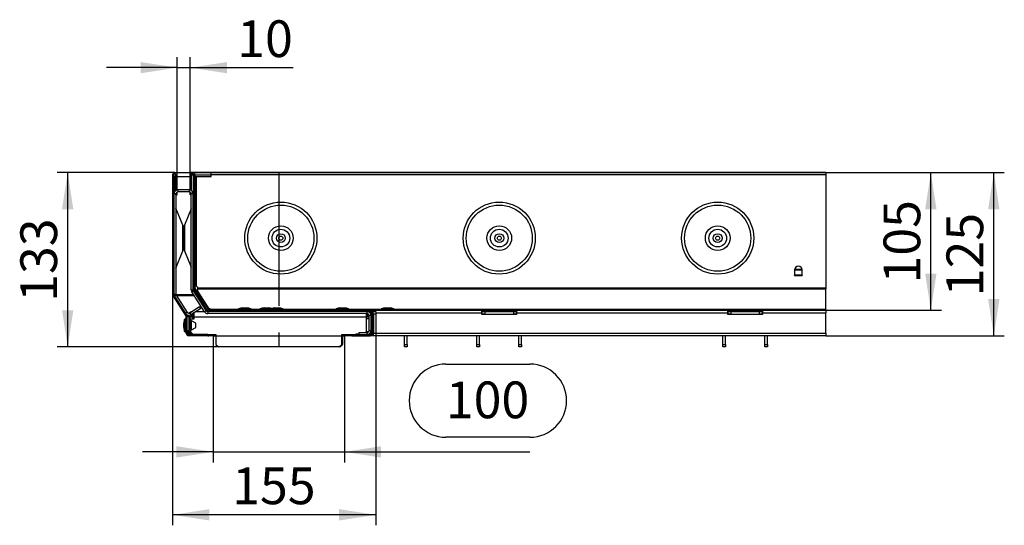
# Model space of a CAD drawing. Units: millimetres. Extents: x 56 to 3304, y 56 to 2320.
# Drawn here: x 1617 to 2368, y 968 to 1354 of the extents above; entities that cross this region are included whole.
import ezdxf

# ---------------------------------------------------------------- set-up
doc = ezdxf.new("R2010")
doc.units = ezdxf.units.MM
doc.header["$LTSCALE"] = 8
doc.linetypes.add('CENTERX2', pattern=[20.32, 12.7, -2.54, 2.54, -2.54])
doc.layers.add('HAURATON_CENTERLINE', color=60, linetype='CENTERX2')
doc.layers.add('HAURATON_DIMENSIONING', color=1, linetype='Continuous')
doc.layers.add('HAURATON_PRODUCT_CONTOUR', color=7, linetype='Continuous', lineweight=25)
doc.styles.add('SLDTEXTSTYLE2', font='ARIAL.TTF', dxfattribs={"width": 0.948})
doc.dimstyles.new('SLDDIMSTYLE0', dxfattribs={"dimtxt": 28, "dimasz": 28, "dimexe": 0, "dimexo": 0.0625, "dimgap": 7, "dimtad": 1, "dimdec": 0, "dimrnd": 1e-09, "dimzin": 12, "dimdsep": 46, "dimtxsty": 'SLDTEXTSTYLE2', "dimsah": 1, "dimcen": 0.09, "dimadec": 0, "dimazin": 3, "dimtfac": 1, "dimtdec": 0, "dimtmove": 0, "dimatfit": 0, "dimfxl": 1, "dimfrac": 2, "dimtolj": 1, "dimtzin": 12, "dimarcsym": 0})
doc.dimstyles.new('SLDDIMSTYLE1', dxfattribs={"dimtxt": 28, "dimasz": 28, "dimexe": 0, "dimexo": 0.0625, "dimgap": 7, "dimtad": 1, "dimdec": 0, "dimrnd": 1e-09, "dimzin": 12, "dimdsep": 46, "dimtxsty": 'SLDTEXTSTYLE2', "dimsah": 1, "dimcen": 0.09, "dimadec": 0, "dimazin": 3, "dimtfac": 1, "dimtdec": 0, "dimtofl": 0, "dimtmove": 0, "dimatfit": 3, "dimfxl": 1, "dimfrac": 2, "dimtolj": 1, "dimtzin": 12, "dimarcsym": 0})

# ---------------------------------------------------------------- blocks, each defined once
blk = doc.blocks.new('_D_6')
at = {"layer": 'HAURATON_DIMENSIONING'}
for p, q in [((1764.88, 1112.96), (1764.88, 1016.46)), ((1864.88, 1112.96), (1864.88, 1016.46)), ((1942.21, 1091.43), (2006.37, 1091.43)), ((2006.37, 1035.62), (1942.21, 1035.62)), ((1764.88, 1024.46), (1711.03, 1024.46)), ((1764.88, 1024.46), (1864.88, 1024.46)), ((1864.88, 1024.46), (2006.37, 1024.46))]:
    blk.add_line(p, q, dxfattribs=at)
for centre, start, end in [((1942.21, 1063.53), 90, 270), ((2006.37, 1063.53), 270, 90)]:
    blk.add_arc(centre, 27.9, start, end, dxfattribs=at)
for points in [[(1764.88, 1024.46), (1736.88, 1028.77), (1736.88, 1020.15)], [(1864.88, 1024.46), (1892.88, 1020.15), (1892.88, 1028.77)]]:
    blk.add_solid(points, dxfattribs=at)
at = {"layer": 'HAURATON_DIMENSIONING', "insert": (1942.21, 1078.13), "char_height": 28, "attachment_point": 1, "style": 'SLDTEXTSTYLE2'}
blk.add_mtext('100', dxfattribs=at)
blk = doc.blocks.new('_D_7')
at = {"layer": 'HAURATON_DIMENSIONING'}
for p, q in [((1735.71, 1237.47), (2319.95, 1237.47)), ((2311.95, 1132.46), (2311.95, 1237.47)), ((1884.45, 1132.46), (2319.95, 1132.46))]:
    blk.add_line(p, q, dxfattribs=at)
for points in [[(2311.95, 1237.47), (2307.64, 1209.47), (2316.26, 1209.47)], [(2311.95, 1132.46), (2316.26, 1160.46), (2307.64, 1160.46)]]:
    blk.add_solid(points, dxfattribs=at)
at = {"layer": 'HAURATON_DIMENSIONING', "insert": (2275.86, 1152.88), "char_height": 28, "attachment_point": 1, "rotation": 90, "style": 'SLDTEXTSTYLE2'}
blk.add_mtext('105', dxfattribs=at)
blk = doc.blocks.new('_D_8')
at = {"layer": 'HAURATON_DIMENSIONING'}
for p, q in [((1737.46, 1235.71), (1737.46, 1325.47)), ((1747.44, 1235.71), (1747.44, 1325.47)), ((1737.46, 1317.47), (1683.62, 1317.47)), ((1737.46, 1317.47), (1747.44, 1317.47)), ((1747.44, 1317.47), (1825.95, 1317.47))]:
    blk.add_line(p, q, dxfattribs=at)
for points in [[(1737.46, 1317.47), (1709.46, 1321.78), (1709.46, 1313.16)], [(1747.44, 1317.47), (1775.44, 1313.16), (1775.44, 1321.78)]]:
    blk.add_solid(points, dxfattribs=at)
at = {"layer": 'HAURATON_DIMENSIONING', "insert": (1783.17, 1353.56), "char_height": 28, "attachment_point": 1, "style": 'SLDTEXTSTYLE2'}
blk.add_mtext('10', dxfattribs=at)
blk = doc.blocks.new('_D_9')
at = {"layer": 'HAURATON_DIMENSIONING'}
for p, q in [((2231.95, 1237.47), (2367.95, 1237.47)), ((2359.95, 1112.96), (2359.95, 1237.47)), ((2231.95, 1112.96), (2367.95, 1112.96))]:
    blk.add_line(p, q, dxfattribs=at)
for points in [[(2359.95, 1237.47), (2355.64, 1209.47), (2364.26, 1209.47)], [(2359.95, 1112.96), (2364.26, 1140.96), (2355.64, 1140.96)]]:
    blk.add_solid(points, dxfattribs=at)
at = {"layer": 'HAURATON_DIMENSIONING', "insert": (2323.86, 1143.13), "char_height": 28, "attachment_point": 1, "rotation": 90, "style": 'SLDTEXTSTYLE2'}
blk.add_mtext('125', dxfattribs=at)
blk = doc.blocks.new('_D_10')
at = {"layer": 'HAURATON_DIMENSIONING'}
for p, q in [((1733.95, 1144.32), (1733.95, 968.46)), ((1888.88, 1129.46), (1888.88, 968.46)), ((1888.88, 976.46), (1733.95, 976.46))]:
    blk.add_line(p, q, dxfattribs=at)
for points in [[(1733.95, 976.46), (1761.95, 972.15), (1761.95, 980.77)], [(1888.88, 976.46), (1860.88, 980.77), (1860.88, 972.15)]]:
    blk.add_solid(points, dxfattribs=at)
at = {"layer": 'HAURATON_DIMENSIONING', "insert": (1779.33, 1012.56), "char_height": 28, "attachment_point": 1, "style": 'SLDTEXTSTYLE2'}
blk.add_mtext('155', dxfattribs=at)
blk = doc.blocks.new('_D_11')
at = {"layer": 'HAURATON_DIMENSIONING'}
for p, q in [((1735.71, 1237.47), (1645.95, 1237.47)), ((1653.95, 1104.46), (1653.95, 1237.47)), ((1768.88, 1104.46), (1645.95, 1104.46))]:
    blk.add_line(p, q, dxfattribs=at)
for points in [[(1653.95, 1237.47), (1649.64, 1209.47), (1658.26, 1209.47)], [(1653.95, 1104.46), (1658.26, 1132.46), (1649.64, 1132.46)]]:
    blk.add_solid(points, dxfattribs=at)
at = {"layer": 'HAURATON_DIMENSIONING', "insert": (1617.86, 1138.88), "char_height": 28, "attachment_point": 1, "rotation": 90, "style": 'SLDTEXTSTYLE2'}
blk.add_mtext('133', dxfattribs=at)

msp = doc.modelspace()

# ---------------------------------------------------------------- linework, layer by layer
at = {"layer": 'HAURATON_CENTERLINE'}
for p, q in [((1814.88, 1237.47), (1814.88, 1104.46)), ((1764.88, 1112.96), (1864.88, 1112.96))]:
    msp.add_line(p, q, dxfattribs=at)
at = {"layer": 'HAURATON_PRODUCT_CONTOUR'}
for p, q in [((1733.95, 1235.71), (1733.95, 1144.32)), ((1734.95, 1235.71), (1733.95, 1235.71)), ((1734.95, 1235.71), (1734.95, 1221.26)), ((1734.95, 1234.47), (1735.95, 1234.47)), ((1735.95, 1234.47), (1736.46, 1234.47)), ((1735.95, 1234.47), (1735.95, 1223.5)), ((1736.46, 1235.71), (1737.46, 1235.71)), ((1736.46, 1225.47), (1736.46, 1235.71)), ((1737.46, 1225.47), (1737.46, 1235.71)), ((1737.46, 1234.47), (1747.27, 1234.47)), ((1763.27, 1237.47), (1747.27, 1237.47)), ((1747.27, 1235.71), (1747.27, 1237.47)), ((1747.27, 1224.21), (1747.27, 1235.71)), ((1747.27, 1235.71), (1747.44, 1235.71)), ((1748.44, 1235.71), (1747.44, 1235.71)), ((1747.44, 1235.71), (1747.44, 1225.47)), ((1748.44, 1235.71), (1748.44, 1225.47)), ((1748.44, 1235.71), (1749.95, 1235.71)), ((1749.95, 1235.71), (1750.95, 1235.71)), ((1749.95, 1235.71), (1749.95, 1149.31)), ((1750.95, 1235.71), (1750.95, 1149.31)), ((1750.95, 1235.71), (1763.27, 1235.71)), ((1750.95, 1234.47), (1751.95, 1234.47)), ((1751.95, 1234.47), (1751.95, 1150.85)), ((1751.95, 1234.47), (1763.27, 1234.47)), ((2231.95, 1237.47), (1763.27, 1237.47)), ((1763.27, 1235.71), (1763.27, 1237.47)), ((1763.27, 1234.47), (1763.27, 1235.71)), ((2231.95, 1235.71), (1763.27, 1235.71)), ((2231.95, 1237.47), (2231.95, 1235.71)), ((2231.95, 1235.71), (2231.95, 1149.31)), ((1736.46, 1225.47), (1737.46, 1225.47)), ((1736.46, 1223.87), (1736.46, 1225.47)), ((1737.46, 1224.22), (1737.46, 1225.47)), ((1737.95, 1224.26), (1737.95, 1222.76)), ((1746.7, 1224.26), (1737.95, 1224.26)), ((1746.7, 1222.76), (1746.7, 1224.26)), ((1748.44, 1225.47), (1747.44, 1225.47)), ((1747.44, 1225.47), (1747.44, 1224.17)), ((1748.44, 1225.47), (1748.44, 1223.71)), ((1736.45, 1221.26), (1734.95, 1221.26)), ((1734.95, 1221.26), (1734.95, 1144.77)), ((1736.45, 1221.26), (1736.45, 1144.77)), ((1736.46, 1220.47), (1736.46, 1221.44)), ((1736.46, 1220.47), (1737.46, 1220.47)), ((1737.46, 1220.47), (1737.46, 1222.68)), ((1746.7, 1222.76), (1737.95, 1222.76)), ((1747.27, 1220.47), (1747.27, 1222.65)), ((1747.44, 1220.47), (1747.27, 1220.47)), ((1747.44, 1222.57), (1747.44, 1220.47)), ((1748.2, 1220.47), (1747.44, 1220.47)), ((1749.7, 1221.26), (1748.2, 1221.26)), ((1748.2, 1148.07), (1748.2, 1221.26)), ((1749.7, 1148.07), (1749.7, 1221.26)), ((1749.95, 1220.47), (1749.7, 1220.47)), ((1741.85, 1197.26), (1736.45, 1210.33)), ((1748.2, 1209.73), (1743.06, 1197.26)), ((1741.85, 1187.47), (1741.85, 1197.26)), ((1742.45, 1194.21), (1742.45, 1180.73)), ((1742.45, 1187.47), (1742.45, 1194.21)), ((1743.06, 1197.26), (1743.06, 1177.68)), ((1741.85, 1177.68), (1741.85, 1187.47)), ((1742.45, 1180.73), (1742.45, 1187.47)), ((1736.45, 1164.6), (1741.85, 1177.68)), ((1743.06, 1177.68), (1748.2, 1165.21)), ((1749.95, 1165.97), (1749.7, 1165.97)), ((1749.7, 1163.64), (1749.95, 1163.64)), ((2208.03, 1163.64), (2207.97, 1163.3)), ((2213.88, 1163.64), (2208.03, 1163.64)), ((2213.93, 1163.3), (2213.88, 1163.64)), ((1749.7, 1163.25), (1749.95, 1163.29)), ((1749.7, 1162.91), (1749.95, 1162.95)), ((1749.7, 1159.17), (1749.73, 1158.99)), ((1749.73, 1158.99), (1749.95, 1159.03)), ((2207.95, 1162.97), (2207.95, 1158.96)), ((2207.95, 1162.97), (2207.95, 1162.97)), ((2207.95, 1162.97), (2207.95, 1159.16)), ((2213.95, 1159.16), (2207.95, 1159.16)), ((2207.95, 1158.96), (2213.96, 1158.96)), ((2207.95, 1158.96), (2207.95, 1158.96)), ((2207.95, 1158.96), (2213.96, 1158.96)), ((2207.97, 1163.3), (2213.93, 1163.3)), ((2213.96, 1162.97), (2213.95, 1162.97)), ((2213.95, 1159.16), (2213.95, 1162.97)), ((2213.96, 1158.96), (2213.96, 1162.97)), ((2213.96, 1158.96), (2213.96, 1158.96)), ((1750.95, 1149.31), (1749.95, 1149.31)), ((1751.11, 1148.77), (1750.27, 1148.24)), ((1751.11, 1148.77), (1761.21, 1132.93)), ((1753.13, 1148.99), (1753.08, 1149.31)), ((2231.95, 1149.31), (1753.08, 1149.31)), ((1753.13, 1148.66), (1753.08, 1149.31)), ((1753.13, 1148.77), (1753.13, 1148.99)), ((1753.13, 1147.09), (1753.13, 1148.77)), ((1753.13, 1148.77), (2231.95, 1148.77)), ((2231.95, 1149.31), (2231.95, 1148.77)), ((2231.95, 1132.93), (2231.95, 1148.77)), ((1734.95, 1144.32), (1733.95, 1144.32)), ((1735.11, 1143.78), (1734.27, 1143.25)), ((1734.27, 1143.25), (1744.16, 1127.71)), ((1734.95, 1144.77), (1736.45, 1144.77)), ((1734.95, 1144.77), (1734.95, 1144.32)), ((1735.11, 1143.78), (1735.13, 1143.75)), ((1736.69, 1143.96), (1735.42, 1143.16)), ((1735.42, 1143.16), (1743.79, 1130.02)), ((1750.03, 1144.32), (1736.52, 1144.32)), ((1736.69, 1143.96), (1745.06, 1130.82)), ((1736.8, 1143.78), (1750.37, 1143.78)), ((1748.2, 1148.07), (1749.7, 1148.07)), ((1749.94, 1147.26), (1748.67, 1146.46)), ((1758.29, 1131.35), (1748.67, 1146.46)), ((1759.56, 1132.16), (1749.94, 1147.26)), ((1750.27, 1148.24), (1760.36, 1132.39)), ((1752.76, 1144.32), (1751.81, 1144.32)), ((1752.15, 1143.78), (1753.1, 1143.78)), ((1752.89, 1147.09), (1753.13, 1147.09)), ((1752.89, 1147.09), (1761.51, 1133.56)), ((1752.89, 1146.55), (1752.89, 1147.09)), ((1752.89, 1146.55), (1761.51, 1133.02)), ((1754.31, 1144.32), (1753.95, 1144.32)), ((1754.29, 1143.78), (1754.65, 1143.78)), ((1754.55, 1135.09), (1747.13, 1130.36)), ((1755.36, 1133.83), (1747.93, 1129.1)), ((1755.36, 1133.83), (1754.55, 1135.09)), ((1762.5, 1133.56), (1761.51, 1133.56)), ((1761.51, 1133.02), (1761.51, 1133.56)), ((1762.5, 1132.93), (1762.5, 1133.56)), ((1784.36, 1133.68), (1793.51, 1133.68)), ((1787.33, 1134.21), (1790.53, 1134.21)), ((1800.74, 1133.68), (1809.89, 1133.68)), ((1803.72, 1134.21), (1806.92, 1134.21)), ((1809.89, 1133.68), (1817.89, 1133.68)), ((1811.72, 1134.21), (1814.92, 1134.21)), ((1858.75, 1133.68), (1867.89, 1133.68)), ((1861.72, 1134.21), (1864.92, 1134.21)), ((1893.24, 1133.68), (1902.39, 1133.68)), ((1896.22, 1134.21), (1899.42, 1134.21)), ((1745.06, 1130.82), (1743.79, 1130.02)), ((1744.87, 1128.33), (1743.79, 1130.02)), ((1744.16, 1127.71), (1744.94, 1128.21)), ((1744.32, 1114.97), (1744.32, 1127.18)), ((1744.32, 1127.18), (1745.1, 1127.18)), ((1744.87, 1128.33), (1745.51, 1128.74)), ((1746.6, 1127.53), (1745.1, 1127.53)), ((1745.1, 1116.96), (1745.1, 1127.53)), ((1746.6, 1116.96), (1746.6, 1127.53)), ((1746.6, 1125.96), (1747.32, 1125.96)), ((1747.13, 1130.36), (1747.93, 1129.1)), ((1747.32, 1125.96), (1747.32, 1127.46)), ((1749.32, 1127.18), (1747.32, 1127.18)), ((1747.32, 1125.96), (1747.32, 1123.96)), ((1749.32, 1128.25), (1747.48, 1128.25)), ((1747.57, 1125.96), (1750.32, 1125.96)), ((1747.57, 1125.96), (1747.57, 1123.36)), ((1749.32, 1127.46), (1749.32, 1129.46)), ((1750.32, 1129.46), (1749.32, 1129.46)), ((1749.32, 1125.96), (1749.32, 1127.46)), ((1749.32, 1127.46), (1750.32, 1127.46)), ((1750.32, 1127.46), (1750.32, 1130.62)), ((1750.32, 1125.96), (1750.32, 1127.46)), ((1750.32, 1127.46), (1881.38, 1127.46)), ((1751.64, 1131.46), (1758.22, 1131.46)), ((1758.29, 1131.35), (1759.56, 1132.16)), ((1761.21, 1132.93), (1760.36, 1132.39)), ((1760.82, 1131.46), (1760.82, 1129.96)), ((1882.2, 1131.46), (1760.82, 1131.46)), ((1882.2, 1129.96), (1760.82, 1129.96)), ((1762.5, 1133.02), (1761.51, 1133.02)), ((1762.05, 1132.46), (1762.05, 1131.46)), ((1762.05, 1132.46), (1884.45, 1132.46)), ((1762.5, 1132.93), (1762.5, 1132.39)), ((1784.03, 1132.93), (1762.5, 1132.93)), ((1784.03, 1133.21), (1784.03, 1132.46)), ((1784.03, 1133.21), (1793.83, 1133.21)), ((1793.83, 1132.46), (1793.83, 1133.21)), ((1800.42, 1132.93), (1793.83, 1132.93)), ((1800.42, 1133.21), (1800.42, 1132.46)), ((1800.42, 1133.21), (1810.22, 1133.21)), ((1810.22, 1132.46), (1810.22, 1133.21)), ((1810.22, 1133.21), (1818.22, 1133.21)), ((1818.22, 1132.46), (1818.22, 1133.21)), ((1858.42, 1132.93), (1818.22, 1132.93)), ((1858.42, 1133.21), (1858.42, 1132.46)), ((1858.42, 1133.21), (1868.22, 1133.21)), ((1868.22, 1132.46), (1868.22, 1133.21)), ((1892.92, 1132.93), (1868.22, 1132.93)), ((1881.38, 1129.96), (1881.38, 1127.46)), ((1881.38, 1129.46), (1883.32, 1129.46)), ((1883.7, 1128.25), (1881.38, 1128.25)), ((1881.38, 1127.46), (1881.38, 1115.96)), ((1883.7, 1127.18), (1881.38, 1127.18)), ((1883.7, 1125.96), (1881.38, 1125.96)), ((1882.2, 1129.96), (1882.2, 1131.46)), ((1882.2, 1131.46), (1884.45, 1131.46)), ((1885.2, 1128.46), (1883.7, 1128.46)), ((1883.7, 1116.96), (1883.7, 1128.46)), ((1884.45, 1131.46), (1884.45, 1132.46)), ((1887.16, 1132.46), (1884.45, 1132.46)), ((1885.03, 1129.46), (1885.45, 1129.46)), ((1885.2, 1116.96), (1885.2, 1128.46)), ((1885.45, 1128.25), (1885.2, 1128.25)), ((1885.45, 1127.18), (1885.2, 1127.18)), ((1885.45, 1125.96), (1885.2, 1125.96)), ((1885.45, 1130.46), (1886.45, 1130.46)), ((1885.45, 1130.46), (1885.45, 1114.96)), ((1886.18, 1131.46), (1886.88, 1131.46)), ((1886.45, 1130.46), (1886.45, 1114.96)), ((1886.45, 1129.46), (1886.88, 1129.46)), ((1887.16, 1128.25), (1886.45, 1128.25)), ((1887.16, 1127.18), (1886.45, 1127.18)), ((1887.16, 1125.96), (1886.45, 1125.96)), ((1886.88, 1129.46), (1886.88, 1131.46)), ((1886.88, 1131.46), (1888.88, 1131.46)), ((1888.88, 1129.46), (1886.88, 1129.46)), ((1887.16, 1132.46), (1969.7, 1132.46)), ((1887.16, 1131.46), (1887.16, 1132.46)), ((1887.16, 1129.46), (1887.16, 1114.96)), ((1888.88, 1131.46), (1888.88, 1129.46)), ((1888.88, 1130.46), (1969.7, 1130.46)), ((1892.92, 1133.21), (1892.92, 1132.46)), ((1892.92, 1133.21), (1902.72, 1133.21)), ((1902.72, 1132.46), (1902.72, 1133.21)), ((2231.95, 1132.93), (1902.72, 1132.93)), ((1969.7, 1130.46), (1969.7, 1132.46)), ((1969.7, 1132.46), (1996.2, 1132.46)), ((1969.95, 1131.46), (1969.7, 1131.45)), ((1969.7, 1131.46), (1969.95, 1131.46)), ((1969.7, 1129.21), (1969.7, 1130.46)), ((1969.7, 1129.45), (1969.95, 1129.46)), ((1996.2, 1129.21), (1969.7, 1129.21)), ((1969.95, 1129.46), (1969.95, 1131.46)), ((1969.95, 1131.46), (1971.95, 1131.46)), ((1971.95, 1129.46), (1969.95, 1129.46)), ((1970.95, 1129.46), (1970.95, 1129.21)), ((1971.95, 1131.46), (1971.95, 1129.46)), ((1971.95, 1131.46), (1993.95, 1131.46)), ((1971.95, 1129.46), (1993.95, 1129.46)), ((1993.95, 1129.46), (1993.95, 1131.46)), ((1993.95, 1131.46), (1995.95, 1131.46)), ((1995.95, 1129.46), (1993.95, 1129.46)), ((1994.95, 1129.21), (1994.95, 1129.46)), ((1995.95, 1131.46), (1995.95, 1129.46)), ((1996.2, 1131.45), (1995.95, 1131.46)), ((1995.95, 1131.46), (1996.2, 1131.46)), ((1995.95, 1129.46), (1996.2, 1129.45)), ((1996.2, 1132.46), (2157.2, 1132.46)), ((1996.2, 1132.46), (1996.2, 1130.46)), ((1996.2, 1130.46), (1996.2, 1129.21)), ((1996.2, 1130.46), (2157.2, 1130.46)), ((2157.2, 1130.46), (2157.2, 1132.46)), ((2157.2, 1132.46), (2183.7, 1132.46)), ((2157.45, 1131.46), (2157.2, 1131.45)), ((2157.2, 1131.46), (2157.45, 1131.46)), ((2157.2, 1129.21), (2157.2, 1130.46)), ((2157.2, 1129.45), (2157.45, 1129.46)), ((2183.7, 1129.21), (2157.2, 1129.21)), ((2157.45, 1129.46), (2157.45, 1131.46)), ((2157.45, 1131.46), (2159.45, 1131.46)), ((2159.45, 1129.46), (2157.45, 1129.46)), ((2158.45, 1129.46), (2158.45, 1129.21)), ((2159.45, 1131.46), (2159.45, 1129.46)), ((2159.45, 1131.46), (2181.45, 1131.46)), ((2159.45, 1129.46), (2181.45, 1129.46)), ((2181.45, 1129.46), (2181.45, 1131.46)), ((2181.45, 1131.46), (2183.45, 1131.46)), ((2183.45, 1129.46), (2181.45, 1129.46)), ((2182.45, 1129.21), (2182.45, 1129.46)), ((2183.45, 1131.46), (2183.45, 1129.46)), ((2183.7, 1131.45), (2183.45, 1131.46)), ((2183.45, 1131.46), (2183.7, 1131.46)), ((2183.45, 1129.46), (2183.7, 1129.45)), ((2183.7, 1132.46), (2231.95, 1132.46)), ((2183.7, 1132.46), (2183.7, 1130.46)), ((2183.7, 1130.46), (2183.7, 1129.21)), ((2183.7, 1130.46), (2231.95, 1130.46)), ((2231.95, 1132.93), (2231.95, 1132.46)), ((2231.95, 1132.46), (2231.95, 1130.46)), ((2231.95, 1114.96), (2231.95, 1130.46)), ((1742.57, 1122.56), (1742.57, 1122.57)), ((1742.57, 1119.36), (1742.57, 1122.56)), ((1743.1, 1116.39), (1743.1, 1125.54)), ((1743.1, 1125.54), (1743.1, 1125.54)), ((1744.32, 1125.87), (1743.57, 1125.87)), ((1743.57, 1125.86), (1743.57, 1125.87)), ((1744.32, 1125.86), (1743.57, 1125.86)), ((1743.57, 1116.06), (1743.57, 1125.86)), ((1747.32, 1123.96), (1746.6, 1123.96)), ((1747.32, 1117.96), (1747.32, 1123.96)), ((1747.57, 1123.37), (1747.32, 1123.37)), ((1748.32, 1123.36), (1747.32, 1123.36)), ((1747.32, 1118.56), (1748.32, 1118.56)), ((1747.57, 1118.56), (1747.57, 1115.96)), ((1751.52, 1122.52), (1748.32, 1124.36)), ((1748.32, 1117.56), (1748.32, 1124.36)), ((1748.32, 1117.56), (1751.52, 1119.41)), ((1751.52, 1119.41), (1751.52, 1122.52)), ((1886.45, 1123.41), (1887.16, 1123.93)), ((1743.57, 1116.06), (1744.32, 1116.06)), ((1745.32, 1114.97), (1744.32, 1114.97)), ((1745.1, 1116.96), (1746.6, 1116.96)), ((1745.32, 1114.97), (1745.32, 1116.96)), ((1747.32, 1115.96), (1745.32, 1115.96)), ((1745.87, 1115.96), (1745.87, 1114.97)), ((1748.56, 1114.97), (1745.87, 1114.97)), ((1760.82, 1113.97), (1746.32, 1113.97)), ((1746.32, 1113.97), (1746.32, 1112.97)), ((1760.82, 1112.97), (1746.32, 1112.97)), ((1746.6, 1117.96), (1747.32, 1117.96)), ((1747.32, 1117.96), (1747.32, 1115.96)), ((1747.57, 1115.96), (1749.56, 1113.97)), ((1749.32, 1113.97), (1749.32, 1114.21)), ((1760.82, 1112.97), (1760.82, 1113.97)), ((1760.82, 1113.96), (1766.88, 1113.96)), ((1760.82, 1112.97), (1761.52, 1112.97)), ((1761.52, 1112.97), (1761.52, 1113.96)), ((1766.88, 1112.97), (1761.52, 1112.97)), ((1766.88, 1113.96), (1766.88, 1106.46)), ((1862.88, 1113.96), (1870.45, 1113.96)), ((1862.88, 1106.46), (1862.88, 1113.96)), ((1863.32, 1113.96), (1863.32, 1106.46)), ((1870.45, 1112.97), (1863.32, 1112.97)), ((1870.45, 1112.96), (1870.45, 1113.96)), ((1870.45, 1113.96), (1876.2, 1113.96)), ((1870.45, 1112.96), (1884.45, 1112.96)), ((1876.2, 1114.57), (1873.97, 1114.18)), ((1873.97, 1114.18), (1874.01, 1113.96)), ((1876.2, 1113.96), (1876.2, 1115.46)), ((1876.2, 1115.46), (1882.2, 1115.46)), ((1876.2, 1113.96), (1882.2, 1113.96)), ((1880.88, 1115.46), (1881.38, 1115.96)), ((1883.32, 1115.96), (1881.38, 1115.96)), ((1882.2, 1113.96), (1882.2, 1115.46)), ((1882.2, 1113.96), (1884.45, 1113.96)), ((1884.55, 1113.97), (1882.38, 1113.97)), ((1883.7, 1116.96), (1885.2, 1116.96)), ((1885.45, 1114.97), (1884.44, 1114.97)), ((1884.45, 1113.96), (1884.45, 1112.96)), ((1887.16, 1112.97), (1884.59, 1112.97)), ((1885.45, 1115.96), (1885.03, 1115.96)), ((1885.45, 1114.96), (1886.45, 1114.96)), ((1887.16, 1113.97), (1886.18, 1113.97)), ((1887.16, 1115.96), (1886.45, 1115.96)), ((1887.16, 1114.97), (1886.45, 1114.97)), ((1887.16, 1114.96), (2231.95, 1114.96)), ((1887.16, 1112.96), (1887.16, 1114.96)), ((2231.95, 1112.96), (1887.16, 1112.96)), ((1910.82, 1106.46), (1910.82, 1112.96)), ((1912.82, 1106.46), (1912.82, 1112.96)), ((1965.95, 1106.46), (1965.95, 1112.96)), ((1967.95, 1106.46), (1967.95, 1112.96)), ((1997.95, 1106.46), (1997.95, 1112.96)), ((1999.95, 1106.46), (1999.95, 1112.96)), ((2153.45, 1106.46), (2153.45, 1112.96)), ((2155.45, 1106.46), (2155.45, 1112.96)), ((2185.45, 1106.46), (2185.45, 1112.96)), ((2187.45, 1106.46), (2187.45, 1112.96)), ((2231.95, 1114.96), (2231.95, 1112.96)), ((1766.88, 1106.46), (1768.88, 1104.46)), ((1860.88, 1104.46), (1768.88, 1104.46)), ((1860.88, 1104.46), (1862.88, 1106.46)), ((1861.32, 1104.46), (1860.88, 1104.46)), ((1861.32, 1104.46), (1863.32, 1106.46)), ((1910.82, 1106.46), (1912.82, 1106.46)), ((1910.82, 1104.46), (1910.82, 1106.46)), ((1912.82, 1104.46), (1910.82, 1104.46)), ((1912.82, 1106.46), (1912.82, 1104.46)), ((1965.95, 1106.46), (1967.95, 1106.46)), ((1965.95, 1104.46), (1965.95, 1106.46)), ((1967.95, 1104.46), (1965.95, 1104.46)), ((1967.95, 1106.46), (1967.95, 1104.46)), ((1997.95, 1106.46), (1999.95, 1106.46)), ((1997.95, 1104.46), (1997.95, 1106.46)), ((1999.95, 1104.46), (1997.95, 1104.46)), ((1999.95, 1106.46), (1999.95, 1104.46)), ((2153.45, 1106.46), (2155.45, 1106.46)), ((2153.45, 1104.46), (2153.45, 1106.46)), ((2155.45, 1104.46), (2153.45, 1104.46)), ((2155.45, 1106.46), (2155.45, 1104.46)), ((2185.45, 1106.46), (2187.45, 1106.46)), ((2185.45, 1104.46), (2185.45, 1106.46)), ((2187.45, 1104.46), (2185.45, 1104.46)), ((2187.45, 1106.46), (2187.45, 1104.46))]:
    msp.add_line(p, q, dxfattribs=at)
at = {"layer": 'HAURATON_PRODUCT_CONTOUR', "flags": 128}
for points in [[(1751.95, 1150.85), (1751.72, 1150.99), (1751.52, 1151.09), (1751.36, 1151.15), (1751.25, 1151.18), (1751.13, 1151.16), (1751.04, 1151.1), (1750.98, 1151), (1750.95, 1150.85)], [(1885.45, 1120.5), (1885.43, 1121.25), (1885.45, 1121.44)], [(1887.16, 1118), (1886.73, 1118.28), (1886.45, 1118.53)], [(1745.87, 1114.97), (1746.13, 1114.26), (1746.26, 1113.98)]]:
    msp.add_lwpolyline(points, dxfattribs=at)
at = {"layer": 'HAURATON_PRODUCT_CONTOUR'}
for centre, radius in [((1816.45, 1187.47), 27.49), ((1816.45, 1187.47), 25.2), ((1982.95, 1187.47), 27.49), ((1982.95, 1187.47), 25.2), ((2149.45, 1187.47), 27.49), ((2149.45, 1187.47), 25.2), ((1816.45, 1187.47), 9.41), ((1816.45, 1187.47), 6.74), ((1982.95, 1187.47), 9.41), ((1982.95, 1187.47), 6.74), ((2149.45, 1187.47), 9.41), ((2149.45, 1187.47), 6.74), ((1816.45, 1187.47), 3.4), ((1816.45, 1187.47), 1.55), ((1982.95, 1187.47), 3.4), ((1982.95, 1187.47), 1.55), ((2149.45, 1187.47), 3.4), ((2149.45, 1187.47), 1.55)]:
    msp.add_circle(centre, radius, dxfattribs=at)
for centre, radius, start, end in [((1735.71, 1235.71), 1.76, 0, 180), ((1735.71, 1235.71), 0.755, 0, 180), ((1749.2, 1235.71), 1.76, 0, 180), ((1749.2, 1235.71), 0.755, 0, 180), ((1737.95, 1221.26), 3, 90, 180), ((1746.7, 1221.26), 3, 0, 90), ((1737.95, 1221.26), 1.5, 90, 180), ((1746.7, 1221.26), 1.5, 0, 90), ((1744.95, 1214.96), 5, 341.80513, 0), ((1734.45, 1194.21), 8, 0, 22.42372), ((1750.45, 1194.21), 8, 157.57628, 180), ((1734.45, 1180.73), 8, 337.57628, 0), ((1750.45, 1180.73), 8, 180, 202.42372), ((2210.95, 1162.97), 3, 0, 180), ((2210.95, 1162.97), 3, 12.94306, 167.05694), ((2211.19, 1163.02), 2.76, 6.32325, 12.97981), ((1750.95, 1159.2), 1.23, 189.82773, 216.09661), ((2210.95, 1162.97), 3, 173.63941, 179.96535), ((2210.95, 1162.97), 3, 0.03465, 6.36059), ((1751.95, 1149.31), 2, 180, 212.5), ((1749.87, 1144.89), 6.32, 70.75666, 80.13245), ((1751.95, 1149.31), 1, 180, 212.5), ((1750.77, 1148.82), 2.35, 12.15465, 59.98322), ((1735.95, 1144.32), 2, 180, 212.5), ((1737.95, 1144.77), 3, 180, 212.5), ((1735.95, 1144.32), 1, 180, 212.5), ((1737.95, 1144.77), 1.5, 180, 212.5), ((1751.2, 1148.07), 3, 180, 212.5), ((1751.2, 1148.07), 1.5, 180, 212.5), ((1784.53, 1133.21), 0.5, 110.24934, 180), ((1787.33, 1125.62), 8.59, 90, 110.24934), ((1790.53, 1125.62), 8.59, 69.75066, 90), ((1793.33, 1133.21), 0.5, 0, 69.75066), ((1800.92, 1133.21), 0.5, 110.24934, 180), ((1803.72, 1125.62), 8.59, 90, 110.24934), ((1806.92, 1125.62), 8.59, 69.75066, 90), ((1811.72, 1125.62), 8.59, 90, 106.22408), ((1809.72, 1133.21), 0.5, 0, 69.75066), ((1814.92, 1125.62), 8.59, 69.75066, 90), ((1817.72, 1133.21), 0.5, 0, 69.75066), ((1858.92, 1133.21), 0.5, 110.24934, 180), ((1861.72, 1125.62), 8.59, 90, 110.24934), ((1864.92, 1125.62), 8.59, 69.75066, 90), ((1867.72, 1133.21), 0.5, 0, 69.75066), ((1893.42, 1133.21), 0.5, 110.24934, 180), ((1896.22, 1125.62), 8.59, 90, 110.24934), ((1899.42, 1125.62), 8.59, 69.75066, 90), ((1902.22, 1133.21), 0.5, 0, 69.75066), ((1746.32, 1131.63), 3, 212.5, 302.5), ((1743.32, 1127.18), 1, 0, 32.5), ((1743.6, 1127.53), 1.5, 0, 32.5), ((1746.32, 1131.63), 1.5, 212.5, 302.5), ((1749.32, 1127.46), 4, 97.45105, 138.17394), ((1743.6, 1127.53), 3, 0, 21.62124), ((1749.32, 1127.46), 2, 90, 180), ((1760.82, 1132.96), 3, 212.5, 270), ((1760.82, 1132.96), 1.5, 212.5, 270), ((1762.05, 1133.46), 2, 212.5, 270), ((1762.05, 1133.46), 1, 212.5, 270), ((1763.14, 1132.97), 0.637, 184.27763, 233.22237), ((1882.12, 1128.33), 1.13, 91.16532, 131.33006), ((1882.2, 1128.46), 3, 0, 90), ((1882.2, 1128.46), 1.5, 0, 90), ((1884.45, 1130.46), 2, 0, 90), ((1884.45, 1130.46), 1, 0, 90), ((1751.16, 1122.56), 8.59, 159.75066, 180), ((1751.16, 1122.57), 8.59, 159.75066, 180), ((1751.16, 1119.36), 8.59, 180, 200.24934), ((1743.57, 1125.37), 0.5, 90, 159.75066), ((1743.57, 1125.36), 0.5, 90, 159.75066), ((1743.57, 1116.56), 0.5, 200.24934, 270), ((1746.32, 1114.97), 2, 180, 270), ((1746.32, 1114.97), 1, 180, 270), ((1747.58, 1115.78), 1.89, 205.35584, 252.95098), ((1874.18, 1112.96), 1.23, 99.82773, 126.09661), ((1882.2, 1116.96), 1.5, 270, 0), ((1882.2, 1116.96), 3, 270, 0), ((1884.45, 1114.96), 1, 270, 0), ((1884.45, 1114.96), 2, 270, 0)]:
    msp.add_arc(centre, radius, start, end, dxfattribs=at)
for centre, start_param, end_param in [((2207.95, 1159.2), 3.145083, 4.540863), ((2213.96, 1159.2), 1.742323, 3.138102)]:
    msp.add_ellipse(centre, major_axis=(0, 0.235), ratio=0.003491, start_param=start_param, end_param=end_param, dxfattribs=at)

# ---------------------------------------------------------------- dimensions: what is measured, and where the dimension line sits
at = {"layer": 'HAURATON_DIMENSIONING'}
for base, p1, p2, dimstyle, picture, middle in [((1747.44, 1317.47), (1737.46, 1235.71), (1747.44, 1235.71), 'SLDDIMSTYLE0', '_D_8', (1804.56, 1317.47)), ((1733.95, 976.46), (1888.88, 1129.46), (1733.95, 1144.32), 'SLDDIMSTYLE1', '_D_10', (1811.41, 976.46)), ((1864.88, 1024.46), (1764.88, 1112.96), (1864.88, 1112.96), 'SLDDIMSTYLE0', '_D_6', (1974.29, 1024.46))]:
    dim = msp.add_linear_dim(base=base, p1=p1, p2=p2, dimstyle=dimstyle, dxfattribs=at)
    dim.commit()
    dim.dimension.update_dxf_attribs({"geometry": picture, "text_midpoint": middle, "dimtype": 160})
for base, p1, p2, picture, middle in [((1653.95, 1237.47), (1768.88, 1104.46), (1735.71, 1237.47), '_D_11', (1653.95, 1170.97)), ((2311.95, 1237.47), (1884.45, 1132.46), (1735.71, 1237.47), '_D_7', (2311.95, 1184.97)), ((2359.95, 1237.47), (2231.95, 1112.96), (2231.95, 1237.47), '_D_9', (2359.95, 1175.22))]:
    dim = msp.add_linear_dim(base=base, p1=p1, p2=p2, angle=90, dimstyle='SLDDIMSTYLE1', dxfattribs=at)
    dim.commit()
    dim.dimension.update_dxf_attribs({"geometry": picture, "text_midpoint": middle, "dimtype": 160})

doc.saveas('drawing.dxf')
